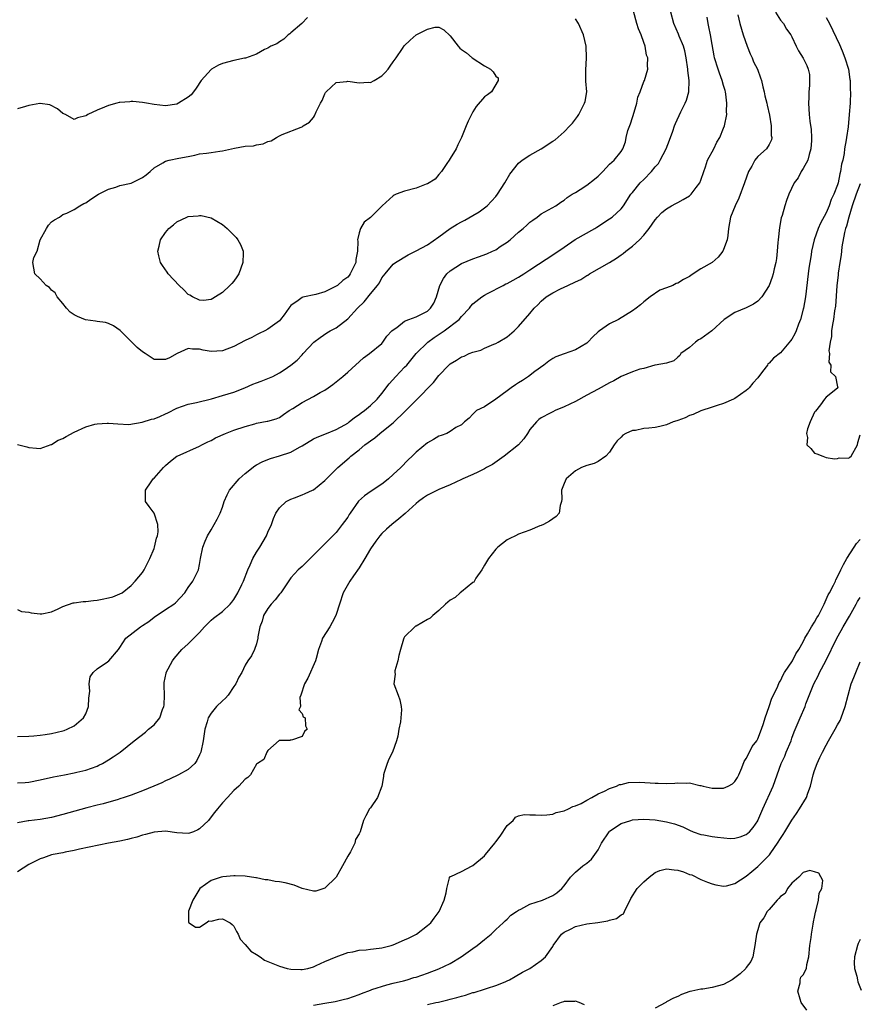
# Model space of a CAD drawing. Units: inches. Extents: x 2550000 to 2553000, y 1536721 to 1539000.
# Drawn here: x 2550195 to 2550343, y 1537907 to 1538080 of the extents above; entities that cross this region are included whole.
import ezdxf

# ---------------------------------------------------------------- set-up
doc = ezdxf.new("R2010")
doc.units = ezdxf.units.IN
doc.header["$MEASUREMENT"] = 0
doc.layers.add('LD25501536_2ft', color=253, linetype='Continuous')

msp = doc.modelspace()

# ---------------------------------------------------------------- linework, layer by layer
at = {"layer": 'LD25501536_2ft'}
for points, elevation in [([(2550195, 1537976.04), (2550195.71, 1537975.71), (2550197, 1537975.6), (2550197.44, 1537975.44), (2550199, 1537975.26), (2550199.29, 1537975.29), (2550201, 1537975.65), (2550202.17, 1537976.17), (2550203, 1537976.58), (2550204.77, 1537977.23), (2550205, 1537977.24), (2550206.54, 1537977.46), (2550207, 1537977.48), (2550208.39, 1537977.61), (2550209, 1537977.68), (2550209.89, 1537977.89), (2550211, 1537978.07), (2550211.74, 1537978.26), (2550213, 1537978.78), (2550213.39, 1537979), (2550215, 1537980.26), (2550215.71, 1537981), (2550217, 1537982.56), (2550217.27, 1537983), (2550218.27, 1537985), (2550219, 1537986.74), (2550219.09, 1537987), (2550219.44, 1537988.56), (2550219.59, 1537989), (2550219.71, 1537989.71), (2550219.68, 1537991), (2550219, 1537992.95), (2550218.15, 1537994.15), (2550217.51, 1537995), (2550217.52, 1537996.48), (2550217.48, 1537997), (2550218.5, 1537998.5), (2550218.86, 1537999), (2550219, 1537999.14), (2550220.63, 1538001), (2550221, 1538001.36), (2550221.89, 1538002.11), (2550223, 1538002.96), (2550223.08, 1538003), (2550227, 1538004.77), (2550227.41, 1538005), (2550228.47, 1538005.53), (2550229, 1538005.76), (2550229.79, 1538006.21), (2550231.55, 1538007), (2550233, 1538007.55), (2550235, 1538008.22), (2550236.68, 1538008.68), (2550237, 1538008.76), (2550238.89, 1538009.11), (2550239, 1538009.15), (2550240.47, 1538009.53), (2550241, 1538009.78), (2550241.72, 1538010.28), (2550242.74, 1538011), (2550243.37, 1538011.37), (2550245, 1538012.41), (2550247, 1538013.48), (2550248.18, 1538014.18), (2550249, 1538014.61), (2550249.59, 1538015), (2550250.42, 1538015.58), (2550252.15, 1538017), (2550253, 1538017.72), (2550255.76, 1538020.24), (2550256.82, 1538021), (2550259, 1538022.81), (2550259.18, 1538023), (2550259.9, 1538024.1), (2550260.78, 1538025), (2550261, 1538025.2), (2550261.62, 1538025.62), (2550263, 1538026.68), (2550263.75, 1538027), (2550265, 1538027.45), (2550265.95, 1538027.95), (2550267, 1538028.48), (2550267.56, 1538029), (2550268.12, 1538029.88), (2550268.6, 1538031), (2550269.17, 1538033), (2550269.8, 1538034.2), (2550270.4, 1538035), (2550271, 1538035.58), (2550273, 1538036.82), (2550275, 1538037.64), (2550276, 1538038), (2550277.44, 1538038.56), (2550278.46, 1538039), (2550279, 1538039.26), (2550279.8, 1538039.8), (2550281, 1538040.57), (2550281.54, 1538041), (2550283, 1538042.35), (2550283.8, 1538043), (2550284.45, 1538043.55), (2550285, 1538044.08), (2550285.52, 1538044.48), (2550286.28, 1538045), (2550287, 1538045.56), (2550288.25, 1538046.25), (2550289.53, 1538047), (2550290.41, 1538047.59), (2550291, 1538047.95), (2550291.55, 1538048.45), (2550292.45, 1538049), (2550292.78, 1538049.22), (2550293, 1538049.34), (2550293.85, 1538049.85), (2550295, 1538050.58), (2550296.35, 1538051.65), (2550297, 1538052.2), (2550297.78, 1538053), (2550299, 1538054.29), (2550299.81, 1538055), (2550301, 1538056.52), (2550301.3, 1538057), (2550301.78, 1538058.22), (2550301.91, 1538059), (2550302.21, 1538060.21), (2550302.64, 1538061.36), (2550303, 1538062.5), (2550303.14, 1538062.86), (2550303.8, 1538065), (2550303.95, 1538066.05), (2550304.36, 1538067), (2550305, 1538068.79), (2550305.1, 1538069), (2550305.7, 1538071), (2550305.63, 1538071.63), (2550305.68, 1538073), (2550305.47, 1538073.47), (2550305.23, 1538075), (2550305, 1538075.69), (2550304.52, 1538077), (2550304.07, 1538078.07), (2550303.79, 1538079), (2550303.2, 1538081.2)], 8744), ([(2550195, 1537953.75), (2550197, 1537953.82), (2550197.86, 1537953.86), (2550199, 1537953.96), (2550199.9, 1537954.1), (2550201, 1537954.25), (2550203, 1537954.72), (2550203.21, 1537954.79), (2550203.75, 1537955), (2550205, 1537955.63), (2550206.62, 1537957), (2550207, 1537957.73), (2550207.51, 1537959), (2550207.56, 1537960.44), (2550207.7, 1537961.7), (2550207.58, 1537963), (2550207.79, 1537964.21), (2550208.31, 1537965), (2550209, 1537965.64), (2550210.83, 1537966.83), (2550211.05, 1537967), (2550212.74, 1537969), (2550213, 1537969.36), (2550214.02, 1537971), (2550216.63, 1537973), (2550217, 1537973.22), (2550218.06, 1537973.94), (2550219, 1537974.7), (2550221, 1537976.07), (2550222.49, 1537977), (2550222.78, 1537977.22), (2550224.41, 1537979), (2550225, 1537979.9), (2550225.82, 1537981), (2550226.8, 1537983), (2550227, 1537983.96), (2550227.18, 1537985), (2550227.57, 1537987), (2550227.97, 1537988.03), (2550228.39, 1537989), (2550229, 1537990.06), (2550229.58, 1537991), (2550230.08, 1537991.92), (2550230.62, 1537993), (2550231, 1537994.01), (2550231.34, 1537995), (2550231.83, 1537996.17), (2550232.26, 1537997), (2550233.92, 1537999), (2550235, 1537999.97), (2550236.7, 1538001.3), (2550237, 1538001.44), (2550237.98, 1538002.02), (2550239, 1538002.39), (2550239.43, 1538002.57), (2550241, 1538003.04), (2550243, 1538003.7), (2550244.55, 1538004.55), (2550245, 1538004.78), (2550247, 1538006.04), (2550247.65, 1538006.35), (2550249.3, 1538007), (2550251, 1538007.7), (2550252.52, 1538008.52), (2550253, 1538008.8), (2550253.29, 1538009), (2550254.21, 1538009.78), (2550255, 1538010.29), (2550255.39, 1538010.61), (2550255.97, 1538011), (2550257, 1538011.89), (2550258.17, 1538013), (2550259, 1538013.99), (2550260.3, 1538015.7), (2550261.46, 1538017), (2550263, 1538018.6), (2550263.36, 1538019), (2550264.12, 1538019.88), (2550265, 1538021.01), (2550267.06, 1538023), (2550268.19, 1538023.81), (2550269.95, 1538025), (2550272.58, 1538027), (2550273, 1538027.51), (2550274.37, 1538029), (2550274.63, 1538029.37), (2550275, 1538029.76), (2550276.54, 1538031), (2550277, 1538031.28), (2550277.57, 1538031.57), (2550280.28, 1538033), (2550280.76, 1538033.24), (2550281, 1538033.34), (2550282.06, 1538033.94), (2550283, 1538034.41), (2550283.92, 1538035), (2550285, 1538035.72), (2550289.4, 1538038.6), (2550291, 1538039.73), (2550292.95, 1538041.05), (2550296.41, 1538043), (2550296.78, 1538043.22), (2550299, 1538044.67), (2550299.44, 1538045), (2550301, 1538046.46), (2550301.43, 1538047), (2550302.74, 1538049), (2550303, 1538049.33), (2550304.39, 1538051), (2550305, 1538051.6), (2550306.36, 1538053), (2550307, 1538053.84), (2550307.57, 1538054.43), (2550307.9, 1538055), (2550308.95, 1538057), (2550309.49, 1538058.51), (2550310.09, 1538060.09), (2550310.37, 1538061), (2550310.55, 1538061.45), (2550311.49, 1538063.49), (2550312.24, 1538065), (2550312.48, 1538065.52), (2550312.89, 1538067), (2550312.97, 1538069), (2550312.75, 1538070.75), (2550312.76, 1538071), (2550312.45, 1538073), (2550312.19, 1538074.19), (2550311.95, 1538075), (2550311.22, 1538076.78), (2550311.11, 1538077.11), (2550310.3, 1538079), (2550309.75, 1538081)], 8742), ([(2550328.1, 1538081), (2550329, 1538079.59), (2550329.51, 1538079), (2550330.03, 1538078.03), (2550330.84, 1538077), (2550331, 1538076.68), (2550331.74, 1538075), (2550332.19, 1538074.19), (2550333, 1538072.93), (2550333.61, 1538071.61), (2550333.86, 1538071), (2550334.07, 1538070.07), (2550334.12, 1538069), (2550334.12, 1538068.12), (2550333.99, 1538067), (2550333.98, 1538065.98), (2550333.92, 1538065), (2550334, 1538064), (2550334.04, 1538063), (2550334.13, 1538061.87), (2550334.38, 1538060.38), (2550334.44, 1538059), (2550334.43, 1538058.43), (2550334.34, 1538057), (2550334.02, 1538056.02), (2550333.78, 1538055), (2550333, 1538053.53), (2550332.65, 1538053), (2550332.09, 1538051.91), (2550331.38, 1538051), (2550330.45, 1538049), (2550330.07, 1538047.93), (2550329.76, 1538047), (2550329.29, 1538045.29), (2550329.14, 1538044.86), (2550328.85, 1538043.15), (2550328.62, 1538041), (2550328.55, 1538040.55), (2550328.43, 1538039), (2550328.29, 1538037.71), (2550328.16, 1538037), (2550327.9, 1538035.9), (2550327.71, 1538035), (2550327.54, 1538034.46), (2550327, 1538033), (2550325.74, 1538031), (2550325, 1538030.24), (2550324.29, 1538029.71), (2550323, 1538029.05), (2550321, 1538028.24), (2550319.11, 1538027), (2550316.96, 1538025), (2550315, 1538023.63), (2550314.6, 1538023.4), (2550314.05, 1538023), (2550313, 1538022.1), (2550311.52, 1538021), (2550311.31, 1538020.69), (2550311, 1538020.37), (2550310.28, 1538019.72), (2550309, 1538019.35), (2550307, 1538018.95), (2550306.95, 1538018.95), (2550305, 1538018.4), (2550304.28, 1538018.28), (2550303, 1538017.83), (2550301, 1538016.97), (2550299.76, 1538016.24), (2550299, 1538015.88), (2550297, 1538014.77), (2550295, 1538013.69), (2550293, 1538012.6), (2550291, 1538011.63), (2550289.44, 1538011), (2550289, 1538010.8), (2550288.54, 1538010.54), (2550287, 1538009.72), (2550286.58, 1538009.42), (2550286.14, 1538009), (2550285, 1538007.68), (2550284.57, 1538007), (2550283.94, 1538006.06), (2550282.99, 1538005), (2550280.5, 1538003), (2550278.45, 1538001.55), (2550277.4, 1538001), (2550277, 1538000.74), (2550275.85, 1538000.15), (2550275, 1537999.75), (2550273.22, 1537999), (2550273, 1537998.88), (2550271, 1537997.97), (2550269, 1537997.13), (2550267, 1537996.13), (2550266.34, 1537995.66), (2550265.44, 1537995), (2550265, 1537994.65), (2550263.07, 1537992.93), (2550262, 1537992), (2550260.74, 1537991), (2550259.82, 1537990.18), (2550259, 1537989.4), (2550258.66, 1537989), (2550257.94, 1537988.06), (2550257, 1537986.72), (2550256.02, 1537985), (2550255, 1537983.39), (2550254.05, 1537981.95), (2550253.35, 1537981), (2550252.23, 1537979), (2550251.55, 1537977), (2550251, 1537975.17), (2550250.93, 1537975), (2550250.26, 1537973.74), (2550249.84, 1537973), (2550248.6, 1537971), (2550248.42, 1537970.42), (2550247.87, 1537969), (2550247.44, 1537967.44), (2550247.36, 1537967), (2550246.02, 1537963.98), (2550245.42, 1537963), (2550244.76, 1537961), (2550244.61, 1537960.61), (2550244.69, 1537959), (2550244.43, 1537958.43), (2550245, 1537957.8), (2550245.2, 1537957.2), (2550245.53, 1537957), (2550245.62, 1537955.62), (2550245.91, 1537955), (2550245.4, 1537954.6), (2550245, 1537953.71), (2550243.11, 1537953.11), (2550243, 1537953.13), (2550242.94, 1537953.06), (2550241, 1537953.06), (2550240.99, 1537953.01), (2550239, 1537951.25), (2550238.8, 1537951), (2550238.29, 1537949.71), (2550237.14, 1537949), (2550237, 1537948.88), (2550235.91, 1537947), (2550235.48, 1537946.52), (2550235, 1537946.25), (2550233.88, 1537945), (2550233, 1537944.25), (2550231.89, 1537943), (2550231, 1537942.07), (2550230.13, 1537941), (2550229.64, 1537940.36), (2550229, 1537939.62), (2550228.55, 1537939), (2550227, 1537937.54), (2550226.68, 1537937.32), (2550225.9, 1537937), (2550225.24, 1537936.76), (2550225, 1537936.71), (2550223, 1537936.8), (2550221, 1537937.1), (2550219, 1537936.95), (2550217.51, 1537936.49), (2550217, 1537936.37), (2550215.95, 1537936.05), (2550215, 1537935.81), (2550214.34, 1537935.66), (2550213, 1537935.37), (2550210.99, 1537935), (2550209.33, 1537934.67), (2550205.91, 1537933.91), (2550205, 1537933.69), (2550203.41, 1537933.41), (2550203, 1537933.31), (2550201.29, 1537933), (2550201, 1537932.93), (2550199.59, 1537932.41), (2550199, 1537932.24), (2550197, 1537931.22), (2550195, 1537929.94)], 8736), ([(2550321.49, 1538080.51), (2550321.84, 1538079), (2550322.46, 1538077), (2550323.17, 1538075), (2550323.69, 1538073.69), (2550324.01, 1538073), (2550324.28, 1538072.28), (2550324.95, 1538071), (2550325.47, 1538069.46), (2550325.65, 1538069), (2550325.89, 1538067.89), (2550326.13, 1538067), (2550326.28, 1538066.28), (2550326.63, 1538065), (2550326.68, 1538064.68), (2550327.1, 1538062.9), (2550327.36, 1538061), (2550327.35, 1538059.35), (2550327.46, 1538059), (2550327.42, 1538058.58), (2550327, 1538057.75), (2550326.56, 1538057), (2550325, 1538055.63), (2550324.52, 1538055), (2550323.95, 1538053.95), (2550323.37, 1538053), (2550322.66, 1538051), (2550321.66, 1538048.34), (2550321.04, 1538047), (2550320.23, 1538045), (2550319.89, 1538043), (2550319.75, 1538041.75), (2550319.63, 1538041), (2550319, 1538039.28), (2550318.88, 1538039), (2550318.06, 1538037.94), (2550317, 1538037), (2550315, 1538035.9), (2550313.65, 1538035), (2550313.24, 1538034.76), (2550313, 1538034.58), (2550311.95, 1538034.05), (2550311, 1538033.4), (2550310.7, 1538033.3), (2550310.09, 1538033), (2550309, 1538032.57), (2550307.83, 1538032.17), (2550306.1, 1538031), (2550305, 1538030.09), (2550304.42, 1538029.58), (2550303.68, 1538029), (2550303, 1538028.55), (2550300.55, 1538027), (2550299, 1538026.24), (2550297.23, 1538025), (2550297, 1538024.83), (2550296.04, 1538023.96), (2550295.17, 1538023), (2550295, 1538022.86), (2550293, 1538021.67), (2550291.01, 1538020.99), (2550289.56, 1538020.44), (2550289, 1538020.16), (2550288.31, 1538019.69), (2550287.42, 1538019), (2550285.87, 1538017.87), (2550284.73, 1538017), (2550283.7, 1538016.3), (2550283, 1538015.9), (2550282.45, 1538015.55), (2550281.7, 1538015), (2550281, 1538014.45), (2550279, 1538013.02), (2550277, 1538011.67), (2550275.64, 1538011), (2550275, 1538010.38), (2550274.36, 1538009.64), (2550273.51, 1538009), (2550273, 1538008.5), (2550272.02, 1538008.02), (2550271, 1538007.32), (2550270.39, 1538007), (2550269.39, 1538006.61), (2550269, 1538006.5), (2550268.08, 1538005.92), (2550267, 1538005.32), (2550265, 1538003.67), (2550264.33, 1538003), (2550263.65, 1538002.35), (2550262.31, 1538001), (2550261, 1537999.74), (2550260.19, 1537999), (2550259.53, 1537998.47), (2550259, 1537998.07), (2550257.14, 1537996.86), (2550255.96, 1537996.04), (2550254.93, 1537995.07), (2550253.45, 1537993), (2550253.27, 1537992.73), (2550253, 1537992.25), (2550252.47, 1537991.53), (2550252.06, 1537991), (2550251, 1537989.57), (2550249.69, 1537988.31), (2550249, 1537987.6), (2550247, 1537985.61), (2550246.41, 1537985), (2550245, 1537983.63), (2550244.33, 1537983), (2550243, 1537981.62), (2550241.25, 1537979), (2550241.14, 1537978.86), (2550241, 1537978.72), (2550240.27, 1537977.73), (2550239.59, 1537977), (2550239, 1537976.23), (2550238.22, 1537975), (2550238.01, 1537973.99), (2550237.59, 1537973), (2550237.23, 1537971.23), (2550237.24, 1537971), (2550237, 1537969.99), (2550236.62, 1537969), (2550236.09, 1537967.91), (2550235.46, 1537967), (2550235, 1537966.29), (2550234.39, 1537965), (2550233.87, 1537964.13), (2550233.36, 1537963), (2550233, 1537962.5), (2550232.02, 1537961), (2550231.56, 1537960.44), (2550231, 1537959.99), (2550229.96, 1537959), (2550229, 1537957.86), (2550228.5, 1537957), (2550228.34, 1537956.34), (2550227.94, 1537955), (2550227.62, 1537953), (2550227.2, 1537951), (2550227, 1537950.53), (2550226.49, 1537949.51), (2550226.14, 1537949), (2550225, 1537947.93), (2550223.3, 1537947), (2550221.74, 1537946.26), (2550221, 1537945.92), (2550220.39, 1537945.61), (2550218.99, 1537945.01), (2550217, 1537944.21), (2550215.74, 1537943.74), (2550215, 1537943.44), (2550213.76, 1537943), (2550213, 1537942.76), (2550212.68, 1537942.68), (2550210.07, 1537941.93), (2550209, 1537941.68), (2550207.21, 1537941.21), (2550203, 1537940.03), (2550201, 1537939.52), (2550199, 1537939.17), (2550197, 1537938.94), (2550196.91, 1537938.91), (2550195, 1537938.55)], 8738), ([(2550195, 1537945.61), (2550196.35, 1537945.65), (2550197, 1537945.69), (2550199, 1537946.1), (2550201.35, 1537946.65), (2550203.25, 1537947), (2550205, 1537947.34), (2550205.44, 1537947.44), (2550207, 1537947.83), (2550209, 1537948.54), (2550209.32, 1537948.68), (2550209.93, 1537949), (2550211, 1537949.65), (2550211.82, 1537950.18), (2550213.03, 1537951), (2550215.5, 1537953), (2550217.49, 1537954.51), (2550218.03, 1537955), (2550219, 1537955.78), (2550220, 1537957), (2550220.5, 1537958.5), (2550220.74, 1537959), (2550220.76, 1537959.24), (2550220.81, 1537961), (2550220.78, 1537962.78), (2550220.75, 1537963), (2550220.75, 1537963.25), (2550221.11, 1537964.89), (2550221.15, 1537965), (2550222.23, 1537967), (2550222.56, 1537967.44), (2550223.85, 1537969), (2550225, 1537970.04), (2550227, 1537971.99), (2550227.86, 1537973), (2550229, 1537974.16), (2550229.45, 1537974.55), (2550231, 1537975.69), (2550232.39, 1537977), (2550232.68, 1537977.32), (2550233, 1537977.79), (2550233.72, 1537979), (2550234.42, 1537980.42), (2550234.69, 1537981), (2550235.47, 1537983), (2550235.88, 1537983.88), (2550236.35, 1537985), (2550237, 1537986.11), (2550237.57, 1537987), (2550238.75, 1537989), (2550239, 1537989.62), (2550239.6, 1537991), (2550239.96, 1537992.04), (2550240.4, 1537993), (2550241, 1537993.9), (2550242.22, 1537995), (2550243, 1537995.45), (2550243.66, 1537995.66), (2550245, 1537996.19), (2550245.55, 1537996.45), (2550246.83, 1537997), (2550247, 1537997.09), (2550249, 1537998.72), (2550251.29, 1538001), (2550253.28, 1538002.72), (2550253.57, 1538003), (2550255, 1538004.12), (2550256.03, 1538005), (2550256.61, 1538005.39), (2550257, 1538005.7), (2550257.77, 1538006.23), (2550258.65, 1538007), (2550259, 1538007.25), (2550261, 1538008.84), (2550263.12, 1538010.88), (2550265, 1538012.85), (2550268.06, 1538015.94), (2550269, 1538017.14), (2550270.76, 1538019), (2550271, 1538019.23), (2550272.12, 1538019.88), (2550273, 1538020.43), (2550273.43, 1538020.57), (2550274.35, 1538021), (2550275, 1538021.24), (2550276.37, 1538021.63), (2550277, 1538021.95), (2550278.65, 1538022.65), (2550279, 1538022.77), (2550279.42, 1538023), (2550281, 1538023.96), (2550282.22, 1538025), (2550283, 1538025.77), (2550285, 1538028.06), (2550285.76, 1538029), (2550286.41, 1538029.59), (2550287, 1538030.22), (2550287.86, 1538031), (2550289, 1538031.7), (2550290.4, 1538032.4), (2550291.64, 1538033), (2550293, 1538033.62), (2550293.96, 1538034.04), (2550295, 1538034.72), (2550295.19, 1538034.81), (2550295.47, 1538035), (2550299, 1538037.03), (2550300.21, 1538037.79), (2550301, 1538038.34), (2550301.39, 1538038.61), (2550301.84, 1538039), (2550303, 1538039.87), (2550304.24, 1538041), (2550305, 1538041.8), (2550305.97, 1538043), (2550307, 1538044.53), (2550307.41, 1538045), (2550308.19, 1538045.81), (2550309, 1538046.46), (2550309.89, 1538047), (2550310.61, 1538047.39), (2550311, 1538047.56), (2550311.92, 1538048.08), (2550313, 1538048.73), (2550313.15, 1538048.85), (2550313.29, 1538049), (2550314.2, 1538050.2), (2550314.83, 1538051), (2550315, 1538051.46), (2550315.52, 1538053), (2550315.84, 1538053.84), (2550316.2, 1538055), (2550317.28, 1538057), (2550317.85, 1538058.15), (2550318.34, 1538059), (2550319, 1538060.59), (2550319.16, 1538061), (2550319.57, 1538063), (2550319.55, 1538063.55), (2550319.61, 1538065), (2550319.4, 1538066.6), (2550319.33, 1538067), (2550319.26, 1538067.26), (2550319, 1538068.1), (2550318.74, 1538069), (2550318.3, 1538070.3), (2550318.03, 1538071), (2550317.44, 1538073), (2550317.35, 1538073.35), (2550317, 1538075.31), (2550316.72, 1538077), (2550316.43, 1538078.43), (2550316.3, 1538079), (2550316.1, 1538080.1)], 8740), ([(2550245.95, 1538080.05), (2550244.93, 1538079), (2550243, 1538077.38), (2550242.82, 1538077.18), (2550242.53, 1538077), (2550241.77, 1538076.23), (2550241, 1538075.8), (2550240.54, 1538075.46), (2550239.49, 1538075), (2550239, 1538074.67), (2550238.42, 1538074.42), (2550237, 1538073.64), (2550235.07, 1538072.93), (2550234.9, 1538072.9), (2550233, 1538072.5), (2550231, 1538071.98), (2550230.33, 1538071.67), (2550229.07, 1538071), (2550229, 1538070.95), (2550227.29, 1538069), (2550226.38, 1538067.62), (2550225.9, 1538067), (2550225.5, 1538066.5), (2550225, 1538066.08), (2550223.31, 1538065), (2550223, 1538064.85), (2550221, 1538064.55), (2550219, 1538064.76), (2550217.67, 1538065), (2550217, 1538065.14), (2550215.3, 1538065.3), (2550215, 1538065.3), (2550214.74, 1538065.26), (2550213, 1538065.14), (2550212.88, 1538065.12), (2550212.49, 1538065), (2550211, 1538064.62), (2550210.29, 1538064.29), (2550209, 1538063.77), (2550207.35, 1538063), (2550207.13, 1538062.87), (2550207, 1538062.77), (2550205.57, 1538062.43), (2550205, 1538062.16), (2550203.44, 1538063), (2550203, 1538063.19), (2550202.04, 1538064.04), (2550200.7, 1538064.7), (2550199, 1538064.95), (2550198.94, 1538064.94), (2550197, 1538064.61), (2550196.41, 1538064.41), (2550195, 1538064.02)], 8746), ([(2550195, 1538005.03), (2550196.64, 1538004.64), (2550197, 1538004.53), (2550198.37, 1538004.37), (2550199, 1538004.35), (2550200.95, 1538005.05), (2550201, 1538005.05), (2550202.18, 1538005.82), (2550203, 1538006.09), (2550203.57, 1538006.43), (2550205, 1538007.19), (2550207, 1538008.15), (2550208.59, 1538008.59), (2550209, 1538008.68), (2550210.76, 1538008.76), (2550211, 1538008.76), (2550212.65, 1538008.65), (2550214.58, 1538008.58), (2550216.94, 1538008.94), (2550218.54, 1538009.46), (2550219, 1538009.54), (2550220.03, 1538009.97), (2550221, 1538010.42), (2550221.4, 1538010.6), (2550223, 1538011.42), (2550225, 1538012.12), (2550226.44, 1538012.44), (2550229.08, 1538013.08), (2550231, 1538013.62), (2550233, 1538014.25), (2550234.97, 1538015), (2550236.37, 1538015.63), (2550237, 1538015.86), (2550237.81, 1538016.19), (2550239, 1538016.61), (2550239.84, 1538017), (2550241, 1538017.62), (2550241.85, 1538018.15), (2550243.03, 1538019), (2550244.12, 1538019.88), (2550245, 1538020.81), (2550245.2, 1538021), (2550247.04, 1538023), (2550248.15, 1538023.85), (2550249.34, 1538024.66), (2550249.92, 1538025), (2550251, 1538025.55), (2550253, 1538027.12), (2550254.75, 1538029), (2550255.87, 1538030.13), (2550257, 1538031.52), (2550258.23, 1538033), (2550258.56, 1538033.44), (2550259, 1538034.32), (2550259.61, 1538035), (2550261, 1538036.73), (2550261.37, 1538037), (2550263.61, 1538038.39), (2550265.05, 1538039.05), (2550267, 1538040.12), (2550269, 1538041.52), (2550271, 1538043), (2550272.24, 1538043.76), (2550273, 1538044.17), (2550273.55, 1538044.45), (2550275, 1538045.25), (2550276.09, 1538045.91), (2550277, 1538046.6), (2550277.48, 1538047), (2550279, 1538048.6), (2550279.33, 1538049), (2550280.59, 1538051), (2550281.45, 1538052.55), (2550283, 1538054.48), (2550283.67, 1538055), (2550285, 1538055.87), (2550287, 1538056.99), (2550289, 1538058.34), (2550289.41, 1538058.59), (2550291, 1538059.98), (2550292.03, 1538061), (2550292.48, 1538061.52), (2550293, 1538062.22), (2550293.35, 1538062.65), (2550293.59, 1538063), (2550294.17, 1538064.17), (2550294.61, 1538065), (2550294.68, 1538065.32), (2550294.97, 1538067), (2550294.85, 1538068.85), (2550294.81, 1538070.81), (2550294.93, 1538073), (2550294.87, 1538075), (2550294.39, 1538077), (2550293.52, 1538079), (2550293, 1538079.84)], 8746), ([(2550337, 1538080.06), (2550337.62, 1538079), (2550339.34, 1538075.34), (2550339.82, 1538074.18), (2550340.33, 1538073), (2550340.92, 1538071), (2550341.18, 1538069.18), (2550341.21, 1538069), (2550341.25, 1538067.25), (2550341.27, 1538067), (2550341.21, 1538065), (2550341.09, 1538063), (2550340.87, 1538060.87), (2550340.6, 1538059), (2550340.54, 1538058.54), (2550340.26, 1538057), (2550340.17, 1538056.17), (2550339.93, 1538055), (2550339.73, 1538054.27), (2550339.57, 1538053), (2550339.42, 1538052.58), (2550339.11, 1538051), (2550339, 1538050.65), (2550338.36, 1538049), (2550337.91, 1538048.09), (2550337.53, 1538047), (2550337, 1538045.74), (2550336.05, 1538043.95), (2550335.62, 1538043), (2550334.91, 1538041), (2550334.46, 1538039), (2550334.37, 1538038.37), (2550334.13, 1538037), (2550334, 1538036), (2550333.85, 1538035), (2550333.37, 1538031), (2550333.05, 1538029), (2550333, 1538028.79), (2550332.51, 1538027), (2550332.18, 1538026.18), (2550331.74, 1538025), (2550331.51, 1538024.49), (2550331, 1538023.55), (2550330.77, 1538023.23), (2550329, 1538021.14), (2550327.8, 1538020.2), (2550327, 1538019.34), (2550326.81, 1538019.19), (2550326.7, 1538019), (2550325.84, 1538017.84), (2550325, 1538016.77), (2550324.16, 1538015.84), (2550323.5, 1538015), (2550323.25, 1538014.75), (2550323, 1538014.53), (2550321, 1538013.13), (2550320.75, 1538013), (2550319, 1538012.24), (2550317.91, 1538011.91), (2550317, 1538011.58), (2550315, 1538010.95), (2550313.69, 1538010.31), (2550313, 1538010.11), (2550312.28, 1538009.72), (2550311, 1538009.28), (2550310.81, 1538009.19), (2550310.17, 1538009), (2550309, 1538008.5), (2550307.81, 1538008.19), (2550307, 1538008.05), (2550305.89, 1538007.89), (2550305, 1538007.84), (2550303.52, 1538007.52), (2550303, 1538007.5), (2550301.85, 1538007), (2550301.34, 1538006.66), (2550301, 1538006.33), (2550300.34, 1538005.66), (2550299.81, 1538005), (2550299, 1538003.7), (2550298.33, 1538003), (2550297, 1538002.03), (2550296.29, 1538001.71), (2550295, 1538001.35), (2550294.04, 1538001), (2550293, 1538000.42), (2550291.35, 1537999), (2550291, 1537998.17), (2550290.54, 1537997), (2550290.58, 1537995.42), (2550290.55, 1537995), (2550290.32, 1537994.32), (2550290.12, 1537993), (2550289.62, 1537992.38), (2550289, 1537991.99), (2550288.44, 1537991.56), (2550287.38, 1537991), (2550287, 1537990.83), (2550286.73, 1537990.73), (2550285, 1537989.98), (2550283, 1537989.26), (2550282.47, 1537989), (2550281.5, 1537988.5), (2550281, 1537988.28), (2550279.35, 1537987), (2550279, 1537986.67), (2550277.74, 1537985), (2550277, 1537983.84), (2550276.58, 1537983), (2550275.53, 1537981.53), (2550275.15, 1537980.85), (2550275, 1537980.77), (2550273.96, 1537979.96), (2550273, 1537979.14), (2550272.78, 1537979), (2550271.86, 1537978.14), (2550271, 1537977.67), (2550270.15, 1537977), (2550269, 1537975.9), (2550267.93, 1537975), (2550267.46, 1537974.54), (2550267, 1537974.29), (2550265, 1537973.13), (2550264.9, 1537973.1), (2550264.77, 1537973), (2550263, 1537971.26), (2550262.84, 1537971), (2550262.81, 1537970.81), (2550262.25, 1537969), (2550261.99, 1537967.99), (2550261.82, 1537967), (2550261.28, 1537965.28), (2550261.27, 1537965), (2550261.33, 1537964.67), (2550261.11, 1537963), (2550261.85, 1537961), (2550262.18, 1537960.18), (2550262.37, 1537959), (2550262.44, 1537958.44), (2550262.31, 1537957), (2550262.29, 1537956.29), (2550262.01, 1537955), (2550261.81, 1537953.81), (2550261.55, 1537953), (2550260.85, 1537951), (2550260.25, 1537949.75), (2550259.94, 1537949), (2550259.42, 1537947.42), (2550259.29, 1537947), (2550259.29, 1537946.71), (2550258.97, 1537945.03), (2550258.24, 1537943), (2550257, 1537941.21), (2550256.84, 1537941), (2550256.19, 1537939.81), (2550255.8, 1537939), (2550255.2, 1537937), (2550255.11, 1537936.89), (2550255, 1537936.63), (2550254.35, 1537935.65), (2550254.26, 1537935), (2550253.48, 1537933.48), (2550253, 1537932.72), (2550252.1, 1537931), (2550250.96, 1537929), (2550249, 1537927.07), (2550247.42, 1537926.58), (2550247, 1537926.54), (2550245, 1537927.05), (2550243.63, 1537927.63), (2550242.01, 1537928.01), (2550241, 1537928.21), (2550240.26, 1537928.26), (2550239, 1537928.53), (2550238.53, 1537928.53), (2550237, 1537928.88), (2550236.88, 1537928.88), (2550235, 1537929.17), (2550233.24, 1537929.24), (2550233, 1537929.23), (2550231.06, 1537929.06), (2550230.81, 1537929), (2550229, 1537928.42), (2550227.06, 1537927), (2550225.79, 1537925), (2550225.03, 1537923.03), (2550225.06, 1537921.06), (2550225.19, 1537921), (2550226.25, 1537920.25), (2550227, 1537920.23), (2550228.18, 1537921), (2550228.64, 1537921.36), (2550229, 1537921.29), (2550230.38, 1537921.62), (2550231, 1537921.68), (2550232.38, 1537921), (2550232.71, 1537920.71), (2550233, 1537920.42), (2550233.5, 1537919.5), (2550233.75, 1537919), (2550234.11, 1537918.11), (2550235, 1537917.2), (2550235.99, 1537915.99), (2550237, 1537915.41), (2550237.64, 1537915), (2550238.41, 1537914.41), (2550239, 1537914.23), (2550239.83, 1537913.83), (2550241, 1537913.41), (2550242.36, 1537913), (2550243, 1537912.86), (2550244.79, 1537912.79), (2550245, 1537912.8), (2550246.02, 1537913), (2550247, 1537913.28), (2550247.47, 1537913.47), (2550249, 1537914.2), (2550251, 1537915.03), (2550253, 1537915.77), (2550253.91, 1537915.91), (2550255, 1537916.18), (2550256.27, 1537916.27), (2550257, 1537916.37), (2550258.55, 1537916.55), (2550259, 1537916.62), (2550260.63, 1537917), (2550261, 1537917.12), (2550263, 1537917.98), (2550263.7, 1537918.3), (2550265.06, 1537919), (2550267, 1537920.52), (2550267.58, 1537921), (2550268.19, 1537921.81), (2550269.06, 1537923), (2550269.92, 1537925), (2550270.29, 1537926.29), (2550270.4, 1537927), (2550270.9, 1537928.9), (2550270.89, 1537929), (2550271, 1537929.12), (2550271.14, 1537929.14), (2550273, 1537929.99), (2550274.84, 1537931), (2550275, 1537931.06), (2550277, 1537932.77), (2550277.23, 1537933), (2550278.84, 1537935), (2550279, 1537935.23), (2550279.79, 1537936.21), (2550281, 1537938.07), (2550282.05, 1537939), (2550282.46, 1537939.54), (2550283, 1537939.77), (2550283.99, 1537940.01), (2550285, 1537939.98), (2550286.01, 1537939.99), (2550287, 1537939.9), (2550287.95, 1537939.95), (2550289, 1537940.1), (2550289.63, 1537940.37), (2550291, 1537940.67), (2550291.76, 1537941), (2550292.56, 1537941.44), (2550293, 1537941.54), (2550293.99, 1537941.99), (2550295, 1537942.56), (2550295.85, 1537943), (2550297, 1537943.64), (2550298.12, 1537944.12), (2550299, 1537944.58), (2550300.19, 1537945), (2550300.72, 1537945.28), (2550301, 1537945.32), (2550302.34, 1537945.66), (2550304.3, 1537945.7), (2550307, 1537945.51), (2550307.53, 1537945.53), (2550309, 1537945.49), (2550310.46, 1537945.54), (2550311, 1537945.61), (2550312.46, 1537945.54), (2550313, 1537945.58), (2550314.85, 1537945.15), (2550315, 1537945.12), (2550315.44, 1537945), (2550317, 1537944.65), (2550318.64, 1537944.64), (2550319, 1537944.63), (2550319.82, 1537945), (2550320.56, 1537945.44), (2550321, 1537945.84), (2550321.47, 1537946.53), (2550321.7, 1537947), (2550322.22, 1537948.22), (2550322.65, 1537949.35), (2550323, 1537949.85), (2550323.56, 1537951), (2550324.05, 1537951.95), (2550324.82, 1537953), (2550325, 1537953.33), (2550325.68, 1537955), (2550326, 1537956), (2550326.29, 1537957), (2550327, 1537958.99), (2550327.51, 1537960.49), (2550327.8, 1537961), (2550328.55, 1537962.55), (2550328.8, 1537963.2), (2550329, 1537963.49), (2550329.45, 1537964.55), (2550329.72, 1537965), (2550331.09, 1537967), (2550331.72, 1537968.28), (2550332.22, 1537969), (2550333, 1537970.39), (2550333.29, 1537971), (2550333.75, 1537971.75), (2550334.42, 1537973), (2550335, 1537973.82), (2550335.41, 1537974.59), (2550335.67, 1537975), (2550336.68, 1537977), (2550337.4, 1537978.6), (2550337.63, 1537979), (2550338.3, 1537980.3), (2550338.64, 1537981), (2550338.74, 1537981.26), (2550339, 1537981.76), (2550339.61, 1537983), (2550340.04, 1537983.96), (2550340.67, 1537985), (2550341.96, 1537987), (2550342.38, 1537987.62), (2550343, 1537988.36)], 8734), ([(2550343, 1538050.81), (2550342.27, 1538049), (2550341.59, 1538047), (2550340.99, 1538045), (2550340.59, 1538043.41), (2550340.44, 1538043), (2550340.26, 1538042.26), (2550339.79, 1538039.79), (2550339.69, 1538039), (2550339.64, 1538038.36), (2550339.4, 1538037), (2550339.14, 1538035.14), (2550339.13, 1538034.87), (2550338.91, 1538032.91), (2550338.64, 1538029.36), (2550338.51, 1538028.51), (2550338.34, 1538027), (2550338.15, 1538026.15), (2550337.99, 1538025), (2550337.96, 1538024.04), (2550337.7, 1538023), (2550337.49, 1538021.49), (2550337.6, 1538021), (2550337.52, 1538019.52), (2550337.86, 1538019), (2550337.81, 1538017.81), (2550338.68, 1538017), (2550339, 1538015.18), (2550339.08, 1538015), (2550339, 1538014.95), (2550337, 1538013.36), (2550336.76, 1538013), (2550336.03, 1538012.03), (2550335.13, 1538010.87), (2550335, 1538010.7), (2550334.24, 1538009), (2550333.77, 1538007.77), (2550333.56, 1538007), (2550333.73, 1538006.27), (2550333.64, 1538005), (2550334.32, 1538004.32), (2550335, 1538003.54), (2550335.37, 1538003.37), (2550336.41, 1538003), (2550337, 1538002.77), (2550338.5, 1538002.5), (2550339, 1538002.58), (2550339.29, 1538002.71), (2550341, 1538002.61), (2550341.18, 1538002.82), (2550341.44, 1538003), (2550342.52, 1538005), (2550342.61, 1538005.39), (2550343, 1538006.74)], 8732), ([(2550247, 1537906.53), (2550249, 1537906.86), (2550250.81, 1537907.19), (2550252.43, 1537907.57), (2550253, 1537907.72), (2550255, 1537908.41), (2550255.41, 1537908.59), (2550257, 1537909.19), (2550257.26, 1537909.26), (2550259.87, 1537910.13), (2550261, 1537910.38), (2550262.83, 1537910.83), (2550263.43, 1537911), (2550264.63, 1537911.37), (2550265, 1537911.47), (2550267, 1537912.18), (2550269, 1537912.94), (2550271, 1537913.85), (2550272.93, 1537915), (2550275, 1537916.48), (2550275.76, 1537917), (2550277, 1537918.05), (2550278.2, 1537919), (2550279, 1537919.84), (2550280.32, 1537921), (2550280.65, 1537921.35), (2550281, 1537921.65), (2550281.67, 1537922.33), (2550282.66, 1537923), (2550283, 1537923.22), (2550283.4, 1537923.4), (2550285, 1537924.25), (2550287.21, 1537925), (2550289, 1537925.82), (2550289.72, 1537926.28), (2550290.58, 1537927), (2550291, 1537927.52), (2550292.12, 1537929), (2550293, 1537929.91), (2550294.32, 1537931), (2550295, 1537931.49), (2550295.8, 1537932.2), (2550296.42, 1537933), (2550297, 1537933.84), (2550297.56, 1537935), (2550298.9, 1537937), (2550299, 1537937.09), (2550301, 1537938.43), (2550302.74, 1537939), (2550303, 1537939.07), (2550305, 1537939.21), (2550307, 1537939.08), (2550309, 1537938.74), (2550310.4, 1537938.4), (2550311.87, 1537937.87), (2550313, 1537937.28), (2550313.65, 1537937), (2550315, 1537936.52), (2550315.55, 1537936.45), (2550317, 1537936.17), (2550317.94, 1537936.06), (2550320.16, 1537935.84), (2550321, 1537935.86), (2550321.92, 1537936.08), (2550323, 1537936.49), (2550323.59, 1537937), (2550324.23, 1537937.77), (2550325, 1537938.91), (2550325.04, 1537939), (2550325.91, 1537941), (2550327.69, 1537945), (2550329.11, 1537949), (2550329.74, 1537950.26), (2550330.02, 1537951), (2550330.86, 1537953), (2550331, 1537953.44), (2550331.42, 1537954.58), (2550332.44, 1537957), (2550333.33, 1537959), (2550333.47, 1537959.47), (2550334.85, 1537963), (2550335.6, 1537964.4), (2550335.87, 1537965), (2550336.95, 1537967.05), (2550338.92, 1537971), (2550339.67, 1537972.33), (2550340.01, 1537973), (2550341.13, 1537974.87), (2550342.32, 1537977), (2550342.54, 1537977.46), (2550343, 1537978.17)], 8736), ([(2550267, 1537906.67), (2550268.47, 1537907), (2550268.92, 1537907.08), (2550270.56, 1537907.44), (2550271, 1537907.58), (2550272.14, 1537907.86), (2550273, 1537908.13), (2550273.71, 1537908.3), (2550275, 1537908.73), (2550275.23, 1537908.77), (2550277, 1537909.34), (2550277.54, 1537909.54), (2550279, 1537909.97), (2550280.65, 1537910.65), (2550281, 1537910.78), (2550281.43, 1537911), (2550282.44, 1537911.56), (2550283.68, 1537912.32), (2550284.99, 1537913), (2550287, 1537914.35), (2550287.71, 1537915), (2550289, 1537916.81), (2550289.11, 1537917), (2550290.54, 1537919), (2550291, 1537919.33), (2550292.1, 1537919.9), (2550293, 1537920.34), (2550295, 1537920.83), (2550296.93, 1537921.07), (2550298.67, 1537921.33), (2550299, 1537921.45), (2550300.23, 1537921.77), (2550301, 1537922.39), (2550301.41, 1537922.59), (2550301.62, 1537923), (2550302.11, 1537924.11), (2550302.59, 1537925), (2550302.72, 1537925.28), (2550303.82, 1537927), (2550305, 1537928.2), (2550305.94, 1537929), (2550307, 1537929.84), (2550307.81, 1537930.19), (2550309, 1537930.51), (2550310.33, 1537930.33), (2550311, 1537930.26), (2550311.95, 1537929.95), (2550313, 1537929.51), (2550313.41, 1537929.41), (2550315, 1537928.61), (2550316.16, 1537928.16), (2550317, 1537927.82), (2550317.65, 1537927.65), (2550319, 1537927.45), (2550319.52, 1537927.52), (2550321, 1537927.9), (2550323, 1537929.18), (2550323.97, 1537930.03), (2550325, 1537930.89), (2550327.07, 1537932.93), (2550327.31, 1537933.31), (2550328.5, 1537935), (2550329, 1537935.84), (2550329.47, 1537936.53), (2550329.74, 1537937), (2550330.99, 1537939.01), (2550331.81, 1537940.19), (2550332.35, 1537941), (2550333.55, 1537943), (2550333.78, 1537943.78), (2550334.26, 1537945), (2550334.75, 1537947), (2550335, 1537947.75), (2550335.46, 1537949), (2550335.94, 1537950.06), (2550336.39, 1537951), (2550337, 1537952.19), (2550337.45, 1537953), (2550338.61, 1537955), (2550339, 1537955.78), (2550339.47, 1537956.53), (2550339.67, 1537957), (2550340.35, 1537959), (2550340.86, 1537961), (2550341.44, 1537963), (2550341.89, 1537964.11), (2550342.21, 1537965), (2550343, 1537966.85)], 8738), ([(2550333.63, 1537905.63), (2550332.66, 1537907), (2550332.43, 1537907.57), (2550332.03, 1537909), (2550332.46, 1537910.46), (2550332.43, 1537911), (2550332.57, 1537911.43), (2550333, 1537911.86), (2550333.56, 1537913), (2550333.65, 1537913.65), (2550333.99, 1537915), (2550334.18, 1537917), (2550334.39, 1537918.39), (2550334.45, 1537919), (2550334.76, 1537920.76), (2550334.82, 1537921.18), (2550335, 1537921.99), (2550335.13, 1537922.87), (2550335.28, 1537923.28), (2550335.69, 1537925), (2550335.77, 1537926.23), (2550336.25, 1537927), (2550336.44, 1537928.44), (2550335.73, 1537929.73), (2550335, 1537929.98), (2550334.18, 1537930.18), (2550333, 1537929.84), (2550332.24, 1537929), (2550331, 1537927.97), (2550330.25, 1537927), (2550329.83, 1537926.17), (2550329, 1537925.61), (2550328.74, 1537925.26), (2550328.44, 1537925), (2550327, 1537923.31), (2550326.69, 1537923), (2550326.1, 1537921.9), (2550325.39, 1537921), (2550325, 1537919.79), (2550324.77, 1537919), (2550324.55, 1537917.45), (2550324.52, 1537917), (2550324.37, 1537916.37), (2550324.12, 1537915), (2550323.79, 1537914.21), (2550323, 1537913.15), (2550322.91, 1537913), (2550321.94, 1537912.06), (2550321, 1537911.31), (2550320.49, 1537911), (2550319, 1537910.18), (2550317, 1537909.64), (2550315.36, 1537909.36), (2550315, 1537909.33), (2550313.44, 1537909), (2550313.09, 1537908.91), (2550311.62, 1537908.38), (2550311, 1537908.08), (2550310.23, 1537907.77), (2550309, 1537907.1), (2550308.85, 1537907), (2550307, 1537905.98)], 8740), ([(2550343, 1537918.07), (2550342.64, 1537917.36), (2550342.5, 1537917), (2550341.99, 1537915), (2550341.95, 1537913.95), (2550342.01, 1537913), (2550342.39, 1537911.61), (2550342.5, 1537911), (2550342.6, 1537910.6), (2550343.18, 1537909.18)], 8738), ([(2550294.57, 1537906.57), (2550293.64, 1537907), (2550293, 1537907.21), (2550292.83, 1537907.17), (2550291, 1537907.19), (2550290.88, 1537907.12), (2550290.48, 1537907), (2550289, 1537906.42)], 8740)]:
    msp.add_lwpolyline(points, dxfattribs=dict(at, elevation=elevation))
for points, elevation in [([(2550223.04, 1538021.04), (2550221.71, 1538020.29), (2550221, 1538019.98), (2550220, 1538020), (2550219, 1538019.95), (2550217.43, 1538021), (2550217, 1538021.32), (2550216.06, 1538022.06), (2550215, 1538023.16), (2550213.04, 1538025.04), (2550211.86, 1538025.86), (2550211, 1538026.29), (2550210.46, 1538026.46), (2550209, 1538026.66), (2550208.72, 1538026.72), (2550206.94, 1538026.94), (2550205.53, 1538027.53), (2550205, 1538027.81), (2550204.28, 1538028.28), (2550203.6, 1538029), (2550203, 1538029.79), (2550202, 1538031), (2550201.66, 1538031.66), (2550201, 1538032.18), (2550200.62, 1538032.62), (2550200.07, 1538033), (2550199, 1538034.16), (2550198.05, 1538035), (2550197.69, 1538037), (2550197.91, 1538037.91), (2550198.46, 1538039), (2550199.03, 1538041), (2550200.13, 1538043), (2550200.45, 1538043.55), (2550201, 1538044.16), (2550201.49, 1538044.51), (2550202.41, 1538045), (2550203, 1538045.43), (2550203.71, 1538045.71), (2550205, 1538046.32), (2550205.97, 1538047), (2550206.64, 1538047.36), (2550207, 1538047.48), (2550207.87, 1538048.13), (2550209.25, 1538049), (2550211, 1538049.9), (2550212.28, 1538050.28), (2550213, 1538050.52), (2550215, 1538050.98), (2550217, 1538051.97), (2550217.59, 1538052.41), (2550218.29, 1538053), (2550219, 1538053.64), (2550220.53, 1538054.53), (2550221, 1538054.84), (2550221.65, 1538055), (2550223.37, 1538055.37), (2550225, 1538055.64), (2550226.15, 1538055.85), (2550227, 1538056.08), (2550228.23, 1538056.23), (2550229, 1538056.36), (2550230.56, 1538056.56), (2550231, 1538056.64), (2550233.13, 1538057.13), (2550235, 1538057.47), (2550236.46, 1538057.54), (2550237, 1538057.71), (2550238.16, 1538057.84), (2550239, 1538058.26), (2550239.58, 1538058.42), (2550240.53, 1538059), (2550241, 1538059.26), (2550241.5, 1538059.5), (2550244.81, 1538060.81), (2550245, 1538060.87), (2550245.16, 1538061), (2550246.3, 1538061.7), (2550247, 1538062.51), (2550247.2, 1538062.8), (2550247.47, 1538063.47), (2550248.22, 1538065), (2550248.5, 1538065.5), (2550249, 1538066.66), (2550249.12, 1538066.88), (2550249.21, 1538067), (2550251, 1538068.62), (2550252.84, 1538068.84), (2550253, 1538068.87), (2550255, 1538068.56), (2550256.68, 1538068.68), (2550257, 1538068.67), (2550257.63, 1538069), (2550259, 1538069.84), (2550259.6, 1538070.4), (2550260.1, 1538071), (2550260.49, 1538071.51), (2550261, 1538072.25), (2550261.54, 1538073), (2550262.6, 1538074.6), (2550262.93, 1538075.07), (2550263.96, 1538076.05), (2550265, 1538076.99), (2550267, 1538078.01), (2550268.35, 1538078.35), (2550269, 1538078.34), (2550269.9, 1538077.9), (2550271, 1538076.83), (2550272.4, 1538075), (2550272.69, 1538074.69), (2550273, 1538074.45), (2550273.86, 1538073.86), (2550274.87, 1538073), (2550277, 1538071.55), (2550278.07, 1538071), (2550278.54, 1538070.54), (2550279, 1538069.73), (2550279.44, 1538069.44), (2550279.42, 1538069), (2550278.24, 1538067), (2550277.55, 1538066.45), (2550277, 1538066.14), (2550275.59, 1538064.41), (2550275, 1538063.48), (2550274.74, 1538063), (2550274.17, 1538061.83), (2550273.82, 1538061), (2550273, 1538059), (2550272.33, 1538057.67), (2550272.04, 1538057), (2550271, 1538055.3), (2550270.84, 1538055), (2550270.42, 1538054.42), (2550269.46, 1538053), (2550269, 1538052.47), (2550268.37, 1538051.63), (2550267, 1538050.86), (2550266.8, 1538050.8), (2550265, 1538050.08), (2550263, 1538049.55), (2550261.54, 1538049), (2550261.17, 1538048.83), (2550261, 1538048.72), (2550259.03, 1538047), (2550257, 1538044.95), (2550255.89, 1538044.11), (2550255.24, 1538043), (2550255, 1538042.25), (2550254.73, 1538041), (2550254.79, 1538040.79), (2550254.7, 1538039), (2550254.44, 1538037.56), (2550254.41, 1538037), (2550253.46, 1538035), (2550253.27, 1538034.73), (2550253, 1538034.45), (2550252.17, 1538033.83), (2550251.22, 1538033), (2550251, 1538032.84), (2550249, 1538031.86), (2550247.41, 1538031.41), (2550245.1, 1538030.9), (2550245, 1538030.85), (2550244.32, 1538030.32), (2550243, 1538029.44), (2550242.65, 1538029), (2550241.82, 1538027.82), (2550241.21, 1538027), (2550241, 1538026.77), (2550239, 1538025.3), (2550238.46, 1538025), (2550237.47, 1538024.53), (2550237, 1538024.33), (2550236.15, 1538023.85), (2550235, 1538023.3), (2550233, 1538022.24), (2550231, 1538021.48), (2550229, 1538021.38), (2550227.61, 1538021.61), (2550227, 1538021.76), (2550225.78, 1538021.78), (2550225, 1538021.91)], 8748), ([(2550219.88, 1538039.88), (2550220.13, 1538041), (2550221, 1538042.27), (2550221.57, 1538043), (2550222.39, 1538043.61), (2550223, 1538044.14), (2550224.75, 1538045), (2550225, 1538045.1), (2550226.77, 1538045.23), (2550227, 1538045.27), (2550227.25, 1538045.25), (2550229, 1538044.84), (2550231, 1538043.71), (2550231.83, 1538043), (2550232.43, 1538042.43), (2550233.42, 1538041.42), (2550233.74, 1538041), (2550234.18, 1538040.18), (2550234.65, 1538039), (2550234.66, 1538038.66), (2550234.61, 1538037), (2550233.88, 1538035), (2550233.53, 1538034.47), (2550233, 1538033.72), (2550232.66, 1538033.34), (2550232.33, 1538033), (2550231, 1538031.76), (2550229.78, 1538031), (2550229.31, 1538030.69), (2550229, 1538030.53), (2550227.67, 1538030.33), (2550227, 1538030.4), (2550225.75, 1538031), (2550225.28, 1538031.28), (2550225, 1538031.4), (2550224.23, 1538032.22), (2550223.4, 1538033), (2550221.48, 1538035), (2550221.3, 1538035.3), (2550220.48, 1538036.48), (2550220.14, 1538037), (2550219.84, 1538038.16), (2550219.66, 1538039)], 8750)]:
    msp.add_lwpolyline(points, close=True, dxfattribs=dict(at, elevation=elevation))

doc.saveas('drawing.dxf')
